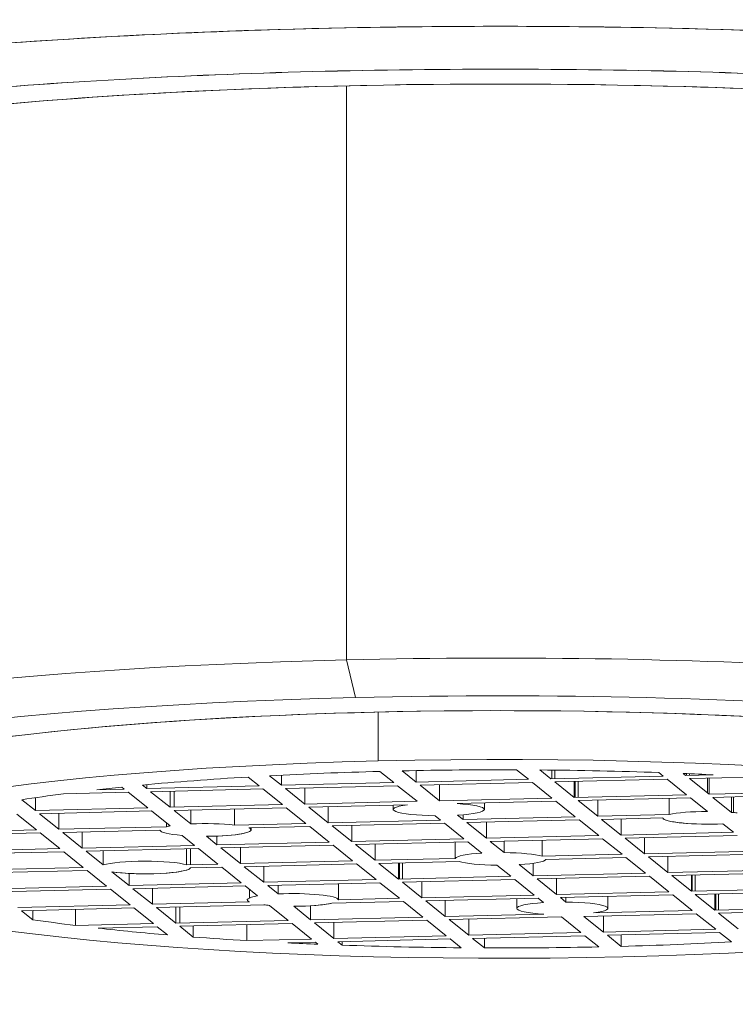
# Model space of a CAD drawing. Units: millimetres. Extents: x -359 to 75, y 48 to 237.
# Drawn here: x -340 to -331, y 161 to 174 of the extents above; entities that cross this region are included whole.
import ezdxf

# ---------------------------------------------------------------- set-up
doc = ezdxf.new("R2010")
doc.units = ezdxf.units.MM
doc.layers.add('Disegno', color=7, linetype='Continuous', lineweight=20)

msp = doc.modelspace()

# ---------------------------------------------------------------- linework, layer by layer
at = {"layer": 'Disegno'}
for p, q in [((-335.65341, 173.45972), (-335.65341, 165.91428)), ((-335.65341, 165.91428), (-335.65341, 173.45972)), ((-335.53378, 165.41885), (-335.65341, 165.91428)), ((-335.65341, 165.91428), (-335.53378, 165.41885)), ((-335.2347, 165.22861), (-335.2347, 164.58604)), ((-335.2347, 164.58604), (-335.2347, 165.22861)), ((-336.94719, 164.37485), (-336.80257, 164.259)), ((-336.80257, 164.259), (-336.94719, 164.37485)), ((-336.50746, 164.26614), (-336.6633, 164.39097)), ((-336.6633, 164.39097), (-336.50746, 164.26614)), ((-336.50746, 164.39912), (-336.50746, 164.26614)), ((-336.50746, 164.26614), (-336.50746, 164.39912)), ((-335.2154, 164.4488), (-335.0319, 164.30181)), ((-335.0319, 164.30181), (-335.2154, 164.4488)), ((-334.73679, 164.30895), (-334.92028, 164.45594)), ((-334.92028, 164.45594), (-334.73679, 164.30895)), ((-334.73679, 164.45962), (-334.73679, 164.30895)), ((-334.73679, 164.30895), (-334.73679, 164.45962)), ((-333.41707, 164.46946), (-333.26124, 164.34463)), ((-333.26124, 164.34463), (-333.41707, 164.46946)), ((-333.11075, 164.46762), (-332.96612, 164.35176)), ((-332.96612, 164.35176), (-331.49057, 164.38744)), ((-332.95361, 164.46606), (-332.95361, 164.35207)), ((-332.95361, 164.35207), (-332.95361, 164.46606)), ((-332.91485, 164.46562), (-332.91485, 164.353)), ((-332.91485, 164.353), (-332.91485, 164.46562)), ((-331.49057, 164.38744), (-331.54803, 164.43347)), ((-331.22868, 164.42119), (-331.19546, 164.39458)), ((-331.19546, 164.39458), (-330.83343, 164.40333)), ((-331.18294, 164.39488), (-331.18294, 164.41928)), ((-331.14419, 164.41762), (-331.14419, 164.39582)), ((-331.14419, 164.3535), (-330.29543, 164.37403)), ((-330.29543, 164.37403), (-331.14419, 164.3535)), ((-330.9098, 164.16575), (-330.9098, 164.35917)), ((-330.9098, 164.16575), (-330.9098, 164.35917)), ((-330.88783, 164.14815), (-330.88783, 164.3597)), ((-338.57324, 164.21619), (-338.60646, 164.2428)), ((-338.33559, 164.26935), (-338.27813, 164.22332)), ((-338.27813, 164.22332), (-338.27813, 164.27471)), ((-336.80257, 164.259), (-338.27813, 164.22332)), ((-338.27813, 164.22332), (-336.80257, 164.259)), ((-335.0319, 164.30181), (-336.50746, 164.26614)), ((-336.50746, 164.26614), (-335.0319, 164.30181)), ((-336.45619, 164.22506), (-334.98063, 164.26074)), ((-334.98063, 164.26074), (-336.45619, 164.22506)), ((-336.19983, 164.01971), (-336.45619, 164.22506)), ((-336.45619, 164.22506), (-336.19983, 164.01971)), ((-336.19983, 164.23126), (-336.19983, 164.01971)), ((-336.19983, 164.01971), (-336.19983, 164.23126)), ((-334.98063, 164.26074), (-334.72428, 164.05538)), ((-334.72428, 164.05538), (-334.98063, 164.26074)), ((-333.26124, 164.34463), (-334.73679, 164.30895)), ((-334.73679, 164.30895), (-333.26124, 164.34463)), ((-334.68552, 164.26788), (-333.20997, 164.30356)), ((-333.20997, 164.30356), (-334.68552, 164.26788)), ((-334.42917, 164.06252), (-334.68552, 164.26788)), ((-334.68552, 164.26788), (-334.42917, 164.06252)), ((-334.42917, 164.27408), (-334.42917, 164.06252)), ((-334.42917, 164.06252), (-334.42917, 164.27408)), ((-333.20997, 164.30356), (-332.95361, 164.0982)), ((-332.95361, 164.0982), (-333.20997, 164.30356)), ((-332.91485, 164.31069), (-331.4393, 164.34637)), ((-331.4393, 164.34637), (-332.91485, 164.31069)), ((-332.6585, 164.10533), (-332.91485, 164.31069)), ((-332.91485, 164.31069), (-332.6585, 164.10533)), ((-332.6585, 164.31689), (-332.6585, 164.10533)), ((-332.64598, 164.10564), (-332.64598, 164.31719)), ((-332.64598, 164.31719), (-332.64598, 164.10564)), ((-332.60723, 164.31813), (-332.60723, 164.10657)), ((-331.4393, 164.34637), (-331.18294, 164.14101)), ((-331.18294, 164.14101), (-331.4393, 164.34637)), ((-331.14419, 164.3535), (-330.88783, 164.14815)), ((-331.13167, 164.35381), (-331.13167, 164.34348)), ((-331.13167, 164.34348), (-331.13167, 164.35381)), ((-339.74117, 164.10334), (-339.74117, 163.93408)), ((-339.74117, 163.93408), (-339.74117, 164.10334)), ((-339.37073, 164.15459), (-338.52197, 164.17512)), ((-338.52197, 164.17512), (-339.37073, 164.15459)), ((-338.93526, 164.20743), (-338.57324, 164.21619)), ((-338.52197, 164.17512), (-338.26561, 163.96976)), ((-338.26561, 163.96976), (-338.52197, 164.17512)), ((-338.22686, 164.18225), (-336.7513, 164.21793)), ((-336.7513, 164.21793), (-338.22686, 164.18225)), ((-337.9705, 163.97689), (-338.22686, 164.18225)), ((-338.22686, 164.18225), (-337.9705, 163.97689)), ((-337.9705, 164.18845), (-337.9705, 163.97689)), ((-337.96886, 163.97693), (-337.96886, 164.18849)), ((-337.91923, 164.18969), (-337.91923, 163.97813)), ((-337.91923, 163.97813), (-337.91923, 164.18969)), ((-336.7513, 164.21793), (-336.49494, 164.01257)), ((-336.49494, 164.01257), (-336.7513, 164.21793)), ((-332.95361, 164.0982), (-334.42917, 164.06252)), ((-334.42917, 164.06252), (-332.95361, 164.0982)), ((-332.6585, 164.10533), (-331.18294, 164.14101)), ((-332.60723, 164.06426), (-331.13167, 164.09994)), ((-331.13167, 164.09994), (-332.60723, 164.06426)), ((-331.13167, 164.09994), (-330.9098, 163.92221)), ((-330.9098, 163.92221), (-331.13167, 164.09994)), ((-329.41228, 164.18382), (-330.88783, 164.14815)), ((-330.88783, 164.14815), (-329.41228, 164.18382)), ((-330.83656, 164.10708), (-329.361, 164.14275)), ((-329.361, 164.14275), (-330.83656, 164.10708)), ((-330.59108, 163.91043), (-330.83656, 164.10708)), ((-330.83656, 164.10708), (-330.59108, 163.91043)), ((-330.59108, 164.11301), (-330.59108, 163.91043)), ((-330.56769, 164.11358), (-330.56769, 163.90838)), ((-330.56769, 163.90838), (-330.56769, 164.11358)), ((-339.74117, 163.93408), (-339.91878, 164.07636)), ((-339.91878, 164.07636), (-339.74117, 163.93408)), ((-338.26561, 163.96976), (-339.74117, 163.93408)), ((-339.74117, 163.93408), (-338.26561, 163.96976)), ((-337.9705, 163.97689), (-336.49494, 164.01257)), ((-337.91923, 163.93582), (-336.44367, 163.9715)), ((-336.44367, 163.9715), (-337.91923, 163.93582)), ((-336.44367, 163.9715), (-336.18732, 163.76614)), ((-336.18732, 163.76614), (-336.44367, 163.9715)), ((-334.72428, 164.05538), (-336.19983, 164.01971)), ((-336.19983, 164.01971), (-334.72428, 164.05538)), ((-334.85171, 164.00999), (-336.14856, 163.97864)), ((-335.89221, 163.77328), (-336.14856, 163.97864)), ((-336.14856, 163.97864), (-335.89221, 163.77328)), ((-335.89221, 163.77328), (-335.89221, 163.98483)), ((-335.89221, 163.98483), (-335.89221, 163.77328)), ((-335.03906, 164.00546), (-335.03906, 163.94943)), ((-334.19919, 164.02577), (-332.90234, 164.05713)), ((-332.90234, 164.05713), (-334.19919, 164.02577)), ((-333.84094, 164.03443), (-333.84094, 163.94943)), ((-332.90234, 164.05713), (-332.64598, 163.85177)), ((-332.64598, 163.85177), (-332.90234, 164.05713)), ((-332.60723, 164.06426), (-332.35087, 163.8589)), ((-332.59471, 164.05424), (-332.59471, 164.06456)), ((-332.59471, 164.06456), (-332.59471, 164.05424)), ((-332.35087, 163.8589), (-332.35087, 164.07046)), ((-331.41255, 164.09315), (-331.41255, 163.88159)), ((-331.41255, 164.09315), (-331.41255, 163.88159)), ((-339.98501, 163.88587), (-339.72865, 163.68052)), ((-339.72865, 163.68052), (-339.98501, 163.88587)), ((-339.6899, 163.89301), (-338.21434, 163.92869)), ((-338.21434, 163.92869), (-339.6899, 163.89301)), ((-339.6899, 163.89301), (-339.43354, 163.68765)), ((-339.67738, 163.89331), (-339.67738, 163.88298)), ((-339.67738, 163.88298), (-339.67738, 163.89331)), ((-339.43354, 163.68765), (-339.43354, 163.89921)), ((-338.21434, 163.92869), (-337.96886, 163.73204)), ((-337.96886, 163.73204), (-338.21434, 163.92869)), ((-337.69736, 163.75809), (-337.91923, 163.93582)), ((-337.91923, 163.93582), (-337.69736, 163.75809)), ((-337.69736, 163.94119), (-337.69736, 163.75809)), ((-337.69736, 163.94119), (-337.69736, 163.75809)), ((-337.12564, 163.74345), (-337.12564, 163.95501)), ((-337.12564, 163.74345), (-337.12564, 163.95501)), ((-334.41665, 163.80896), (-334.48827, 163.86633)), ((-334.19316, 163.87346), (-334.12154, 163.81609)), ((-334.12154, 163.81609), (-334.12154, 163.87881)), ((-332.64598, 163.85177), (-334.12154, 163.81609)), ((-334.12154, 163.81609), (-332.64598, 163.85177)), ((-331.41255, 163.88159), (-332.35087, 163.8589)), ((-332.35087, 163.8589), (-331.41255, 163.88159)), ((-332.2996, 163.81783), (-331.49716, 163.83724)), ((-331.49716, 163.83724), (-332.2996, 163.81783)), ((-338.0206, 163.72181), (-339.43354, 163.68765)), ((-339.43354, 163.68765), (-338.0206, 163.72181)), ((-338.0206, 163.77349), (-338.0206, 163.72181)), ((-336.18732, 163.76614), (-337.12564, 163.74345)), ((-337.12564, 163.74345), (-336.18732, 163.76614)), ((-336.93849, 163.70567), (-336.13605, 163.72507)), ((-336.13605, 163.72507), (-336.93849, 163.70567)), ((-336.13605, 163.72507), (-335.87969, 163.51971)), ((-335.87969, 163.51971), (-336.13605, 163.72507)), ((-334.41665, 163.80896), (-335.89221, 163.77328)), ((-335.89221, 163.77328), (-334.41665, 163.80896)), ((-335.84094, 163.73221), (-334.36538, 163.76788)), ((-334.36538, 163.76788), (-335.84094, 163.73221)), ((-335.58458, 163.52685), (-335.84094, 163.73221)), ((-335.84094, 163.73221), (-335.58458, 163.52685)), ((-335.58458, 163.7384), (-335.58458, 163.52685)), ((-335.58458, 163.52685), (-335.58458, 163.7384)), ((-334.36538, 163.76788), (-334.10902, 163.56253)), ((-334.10902, 163.56253), (-334.36538, 163.76788)), ((-334.07027, 163.77502), (-332.59471, 163.8107)), ((-332.59471, 163.8107), (-334.07027, 163.77502)), ((-333.81391, 163.56966), (-334.07027, 163.77502)), ((-334.07027, 163.77502), (-333.81391, 163.56966)), ((-333.81391, 163.78122), (-333.81391, 163.56966)), ((-333.81391, 163.56966), (-333.81391, 163.78122)), ((-332.59471, 163.8107), (-332.33836, 163.60534)), ((-332.33836, 163.60534), (-332.59471, 163.8107)), ((-332.04325, 163.61248), (-332.2996, 163.81783)), ((-332.2996, 163.81783), (-332.04325, 163.61248)), ((-332.04325, 163.61248), (-332.04325, 163.82403)), ((-332.04325, 163.82403), (-332.04325, 163.61248)), ((-330.7071, 163.75983), (-330.56769, 163.64815)), ((-330.56769, 163.64815), (-330.7071, 163.75983)), ((-339.72865, 163.68052), (-341.20421, 163.64484)), ((-341.20421, 163.64484), (-339.72865, 163.68052)), ((-341.15294, 163.60377), (-339.67738, 163.63944)), ((-339.67738, 163.63944), (-341.15294, 163.60377)), ((-339.67738, 163.63944), (-339.42103, 163.43409)), ((-339.42103, 163.43409), (-339.67738, 163.63944)), ((-339.38227, 163.64658), (-338.1052, 163.67746)), ((-338.1052, 163.67746), (-339.38227, 163.64658)), ((-339.12591, 163.44122), (-339.38227, 163.64658)), ((-339.38227, 163.64658), (-339.12591, 163.44122)), ((-339.12591, 163.44122), (-339.12591, 163.65278)), ((-339.12591, 163.65278), (-339.12591, 163.44122)), ((-337.81338, 163.60749), (-337.65036, 163.4769)), ((-337.65036, 163.4769), (-337.81338, 163.60749)), ((-337.49466, 163.59571), (-337.35525, 163.48404)), ((-337.35525, 163.48404), (-337.35525, 163.59839)), ((-336.90719, 163.70643), (-336.90719, 163.67907)), ((-332.33836, 163.60534), (-333.81391, 163.56966)), ((-333.81391, 163.56966), (-332.33836, 163.60534)), ((-330.56769, 163.64815), (-332.04325, 163.61248)), ((-332.04325, 163.61248), (-330.56769, 163.64815)), ((-331.99198, 163.5714), (-330.51642, 163.60708)), ((-330.51642, 163.60708), (-331.99198, 163.5714)), ((-331.73562, 163.36605), (-331.73562, 163.5776)), ((-331.73562, 163.5776), (-331.73562, 163.36605)), ((-337.65036, 163.4769), (-339.12591, 163.44122)), ((-339.12591, 163.44122), (-337.65036, 163.4769)), ((-335.87969, 163.51971), (-337.35525, 163.48404)), ((-337.35525, 163.48404), (-335.87969, 163.51971)), ((-337.30398, 163.44296), (-335.82842, 163.47864)), ((-335.82842, 163.47864), (-337.30398, 163.44296)), ((-337.04762, 163.23761), (-337.04762, 163.44916)), ((-337.04762, 163.44916), (-337.04762, 163.23761)), ((-335.82842, 163.47864), (-335.57207, 163.27328)), ((-335.57207, 163.27328), (-335.82842, 163.47864)), ((-334.10902, 163.56253), (-335.58458, 163.52685)), ((-335.58458, 163.52685), (-334.10902, 163.56253)), ((-335.53331, 163.48578), (-334.05775, 163.52145)), ((-334.05775, 163.52145), (-335.53331, 163.48578)), ((-335.53331, 163.48578), (-335.27695, 163.28042)), ((-335.52079, 163.48608), (-335.52079, 163.47575)), ((-335.52079, 163.47575), (-335.52079, 163.48608)), ((-335.27695, 163.28042), (-335.27695, 163.49198)), ((-334.22532, 163.5174), (-334.22532, 163.30585)), ((-334.22532, 163.5174), (-334.22532, 163.30585)), ((-334.05775, 163.52145), (-333.87505, 163.3751)), ((-333.87505, 163.3751), (-334.05775, 163.52145)), ((-333.76264, 163.52859), (-332.28709, 163.56427)), ((-332.28709, 163.56427), (-333.76264, 163.52859)), ((-333.57994, 163.38223), (-333.76264, 163.52859)), ((-333.76264, 163.52859), (-333.57994, 163.38223)), ((-333.57994, 163.53301), (-333.57994, 163.38223)), ((-333.57994, 163.53301), (-333.57994, 163.38223)), ((-333.08236, 163.33348), (-333.08236, 163.54504)), ((-333.08236, 163.33348), (-333.08236, 163.54504)), ((-332.28709, 163.56427), (-332.03073, 163.35891)), ((-332.03073, 163.35891), (-332.28709, 163.56427)), ((-331.73562, 163.36605), (-331.99198, 163.5714)), ((-331.99198, 163.5714), (-331.73562, 163.36605)), ((-340.89658, 163.39841), (-339.42103, 163.43409)), ((-340.84531, 163.35734), (-339.36975, 163.39301)), ((-339.36975, 163.39301), (-340.84531, 163.35734)), ((-339.36975, 163.39301), (-339.1134, 163.18766)), ((-339.1134, 163.18766), (-339.36975, 163.39301)), ((-339.07464, 163.40015), (-337.59909, 163.43583)), ((-337.59909, 163.43583), (-339.07464, 163.40015)), ((-338.84934, 163.21966), (-339.07464, 163.40015)), ((-339.07464, 163.40015), (-338.84934, 163.21966)), ((-338.84934, 163.4056), (-338.84934, 163.21966)), ((-338.84934, 163.4056), (-338.84934, 163.21966)), ((-337.75496, 163.2205), (-337.75496, 163.43206)), ((-337.70369, 163.4333), (-337.70369, 163.22174)), ((-337.70369, 163.4333), (-337.70369, 163.22174)), ((-337.59909, 163.43583), (-337.34273, 163.23047)), ((-337.34273, 163.23047), (-337.59909, 163.43583)), ((-337.04762, 163.23761), (-337.30398, 163.44296)), ((-337.30398, 163.44296), (-337.04762, 163.23761)), ((-332.03073, 163.35891), (-333.08236, 163.33348)), ((-333.08236, 163.33348), (-332.03073, 163.35891)), ((-330.26006, 163.40172), (-331.73562, 163.36605)), ((-331.73562, 163.36605), (-330.26006, 163.40172)), ((-331.68435, 163.32497), (-330.20879, 163.36065)), ((-330.20879, 163.36065), (-331.68435, 163.32497)), ((-331.42799, 163.11962), (-331.68435, 163.32497)), ((-331.68435, 163.32497), (-331.42799, 163.11962)), ((-331.42799, 163.33117), (-331.42799, 163.11962)), ((-331.42799, 163.11962), (-331.42799, 163.33117)), ((-337.75496, 163.2205), (-337.34273, 163.23047)), ((-337.70369, 163.17943), (-337.29146, 163.1894)), ((-337.29146, 163.1894), (-337.70369, 163.17943)), ((-337.29146, 163.1894), (-337.03511, 162.98404)), ((-337.03511, 162.98404), (-337.29146, 163.1894)), ((-335.57207, 163.27328), (-337.04762, 163.23761)), ((-337.04762, 163.23761), (-335.57207, 163.27328)), ((-336.99635, 163.19653), (-335.52079, 163.23221)), ((-335.52079, 163.23221), (-336.99635, 163.19653)), ((-336.74, 162.99118), (-336.99635, 163.19653)), ((-336.99635, 163.19653), (-336.74, 162.99118)), ((-336.74, 163.20273), (-336.74, 162.99118)), ((-336.74, 162.99118), (-336.74, 163.20273)), ((-335.52079, 163.23221), (-335.26444, 163.02685)), ((-335.26444, 163.02685), (-335.52079, 163.23221)), ((-334.22532, 163.30585), (-335.27695, 163.28042)), ((-335.27695, 163.28042), (-334.22532, 163.30585)), ((-335.22568, 163.23935), (-334.17405, 163.26478)), ((-334.17405, 163.26478), (-335.22568, 163.23935)), ((-334.96933, 163.03399), (-335.22568, 163.23935)), ((-335.22568, 163.23935), (-334.96933, 163.03399)), ((-334.96933, 163.24555), (-334.96933, 163.03399)), ((-334.95681, 163.24585), (-334.95681, 163.03429)), ((-334.95681, 163.03429), (-334.95681, 163.24585)), ((-334.91806, 163.24679), (-334.91806, 163.03523)), ((-334.91806, 163.03523), (-334.91806, 163.24679)), ((-333.67648, 163.21603), (-333.49377, 163.06967)), ((-333.49377, 163.06967), (-333.67648, 163.21603)), ((-333.19866, 163.0768), (-333.38137, 163.22316)), ((-333.38137, 163.22316), (-333.19866, 163.0768)), ((-333.19866, 163.24101), (-333.19866, 163.0768)), ((-333.19866, 163.0768), (-333.19866, 163.24101)), ((-333.03109, 163.29241), (-331.97946, 163.31784)), ((-331.97946, 163.31784), (-333.03109, 163.29241)), ((-331.97946, 163.31784), (-331.72311, 163.11248)), ((-331.72311, 163.11248), (-331.97946, 163.31784)), ((-339.1134, 163.18766), (-340.58896, 163.15198)), ((-340.58896, 163.15198), (-339.1134, 163.18766)), ((-340.53768, 163.11091), (-339.06213, 163.14659)), ((-339.06213, 163.14659), (-340.53768, 163.11091)), ((-339.06213, 163.14659), (-338.80577, 162.94123)), ((-338.80577, 162.94123), (-339.06213, 163.14659)), ((-338.73597, 163.12885), (-338.51066, 162.94836)), ((-338.51066, 162.94836), (-338.51066, 163.10806)), ((-334.96933, 163.03399), (-333.49377, 163.06967)), ((-331.72311, 163.11248), (-333.19866, 163.0768)), ((-333.19866, 163.0768), (-331.72311, 163.11248)), ((-333.14739, 163.03573), (-331.67183, 163.07141)), ((-331.67183, 163.07141), (-333.14739, 163.03573)), ((-331.67183, 163.07141), (-331.41548, 162.86605)), ((-331.41548, 162.86605), (-331.67183, 163.07141)), ((-329.95244, 163.15529), (-331.42799, 163.11962)), ((-331.42799, 163.11962), (-329.95244, 163.15529)), ((-331.37672, 163.07855), (-329.90117, 163.11422)), ((-329.90117, 163.11422), (-331.37672, 163.07855)), ((-331.12037, 162.87319), (-331.37672, 163.07855)), ((-331.37672, 163.07855), (-331.12037, 162.87319)), ((-331.12037, 163.08474), (-331.12037, 162.87319)), ((-331.10785, 163.08505), (-331.10785, 162.87349)), ((-331.10785, 162.87349), (-331.10785, 163.08505)), ((-331.0691, 163.08598), (-331.0691, 162.87443)), ((-331.0691, 162.87443), (-331.0691, 163.08598)), ((-338.80577, 162.94123), (-340.28133, 162.90555)), ((-340.28133, 162.90555), (-338.80577, 162.94123)), ((-337.03511, 162.98404), (-338.51066, 162.94836)), ((-338.51066, 162.94836), (-337.03511, 162.98404)), ((-338.45939, 162.90729), (-336.98384, 162.94297)), ((-336.98384, 162.94297), (-338.45939, 162.90729)), ((-336.98384, 162.94297), (-336.82082, 162.81238)), ((-336.82082, 162.81238), (-336.98384, 162.94297)), ((-335.26444, 163.02685), (-336.74, 162.99118)), ((-336.74, 162.99118), (-335.26444, 163.02685)), ((-336.68872, 162.95011), (-335.21317, 162.98578)), ((-335.21317, 162.98578), (-336.68872, 162.95011)), ((-336.54931, 162.83843), (-336.68872, 162.95011)), ((-336.68872, 162.95011), (-336.54931, 162.83843)), ((-336.54931, 162.95348), (-336.54931, 162.83843)), ((-336.54931, 162.95348), (-336.54931, 162.83843)), ((-335.75926, 162.76102), (-335.75926, 162.97258)), ((-335.75926, 162.76102), (-335.75926, 162.97258)), ((-335.21317, 162.98578), (-334.95681, 162.78043)), ((-334.95681, 162.78043), (-335.21317, 162.98578)), ((-334.91806, 162.99292), (-333.4425, 163.0286)), ((-333.4425, 163.0286), (-334.91806, 162.99292)), ((-334.6617, 162.78756), (-334.91806, 162.99292)), ((-334.91806, 162.99292), (-334.6617, 162.78756)), ((-334.6617, 162.99912), (-334.6617, 162.78756)), ((-334.6617, 162.78756), (-334.6617, 162.99912)), ((-333.4425, 163.0286), (-333.18615, 162.82324)), ((-333.18615, 162.82324), (-333.4425, 163.0286)), ((-332.89104, 162.83037), (-333.14739, 163.03573)), ((-333.14739, 163.03573), (-332.89104, 162.83037)), ((-332.89104, 163.04193), (-332.89104, 162.83037)), ((-332.89104, 162.83037), (-332.89104, 163.04193)), ((-340.23006, 162.86448), (-338.7545, 162.90016)), ((-338.7545, 162.90016), (-340.23006, 162.86448)), ((-338.7545, 162.90016), (-338.49815, 162.6948)), ((-338.49815, 162.6948), (-338.7545, 162.90016)), ((-338.20304, 162.70193), (-338.45939, 162.90729)), ((-338.45939, 162.90729), (-338.20304, 162.70193)), ((-338.20304, 162.91349), (-338.20304, 162.70193)), ((-338.20304, 162.70193), (-338.20304, 162.91349)), ((-336.92597, 162.89662), (-336.92597, 162.78601)), ((-333.18615, 162.82324), (-334.6617, 162.78756)), ((-334.6617, 162.78756), (-333.18615, 162.82324)), ((-331.41548, 162.86605), (-332.89104, 162.83037)), ((-332.89104, 162.83037), (-331.41548, 162.86605)), ((-332.83976, 162.7893), (-331.36421, 162.82498)), ((-331.36421, 162.82498), (-332.83976, 162.7893)), ((-332.21735, 162.80435), (-332.21735, 162.64883)), ((-331.36421, 162.82498), (-331.10785, 162.61962)), ((-331.10785, 162.61962), (-331.36421, 162.82498)), ((-331.12037, 162.87319), (-330.31793, 162.89259)), ((-331.0691, 162.83212), (-330.13078, 162.8548)), ((-330.13078, 162.8548), (-331.0691, 162.83212)), ((-330.81274, 162.62676), (-331.0691, 162.83212)), ((-331.0691, 162.83212), (-330.81274, 162.62676)), ((-330.81274, 162.83831), (-330.81274, 162.62676)), ((-330.80023, 162.83862), (-330.80023, 162.62706)), ((-330.80023, 162.62706), (-330.80023, 162.83862)), ((-330.76147, 162.83955), (-330.76147, 162.628)), ((-330.76147, 162.628), (-330.76147, 162.83955)), ((-338.49815, 162.6948), (-339.9737, 162.65912)), ((-339.9737, 162.65912), (-338.49815, 162.6948)), ((-336.92597, 162.73281), (-338.20304, 162.70193)), ((-338.20304, 162.70193), (-336.92597, 162.73281)), ((-338.15177, 162.66086), (-336.73882, 162.69503)), ((-336.73882, 162.69503), (-338.15177, 162.66086)), ((-336.66533, 162.68783), (-336.41985, 162.49118)), ((-336.41985, 162.49118), (-336.66533, 162.68783)), ((-336.34661, 162.67605), (-336.12474, 162.49832)), ((-336.12474, 162.49832), (-336.12474, 162.68263)), ((-335.84386, 162.71667), (-334.90554, 162.73935)), ((-334.90554, 162.73935), (-335.84386, 162.71667)), ((-334.95681, 162.78043), (-335.75926, 162.76102)), ((-335.75926, 162.76102), (-334.95681, 162.78043)), ((-334.90554, 162.73935), (-334.64919, 162.534)), ((-334.64919, 162.534), (-334.90554, 162.73935)), ((-334.61043, 162.74649), (-333.13488, 162.78217)), ((-333.13488, 162.78217), (-334.61043, 162.74649)), ((-334.61043, 162.74649), (-334.35408, 162.54113)), ((-334.59792, 162.74679), (-334.59792, 162.73646)), ((-334.59792, 162.73646), (-334.59792, 162.74679)), ((-334.35408, 162.54113), (-334.35408, 162.75269)), ((-333.41548, 162.77538), (-333.41548, 162.64883)), ((-333.13488, 162.78217), (-333.06326, 162.7248)), ((-333.06326, 162.7248), (-333.13488, 162.78217)), ((-332.83976, 162.7893), (-332.76815, 162.73193)), ((-332.82725, 162.78961), (-332.82725, 162.77928)), ((-332.82725, 162.77928), (-332.82725, 162.78961)), ((-332.76815, 162.79103), (-332.76815, 162.73193)), ((-339.92243, 162.61805), (-338.44688, 162.65373)), ((-338.44688, 162.65373), (-339.92243, 162.61805)), ((-339.77497, 162.49992), (-339.92243, 162.61805)), ((-339.92243, 162.61805), (-339.77497, 162.49992)), ((-339.77497, 162.62161), (-339.77497, 162.49992)), ((-339.77497, 162.49992), (-339.77497, 162.62161)), ((-339.21283, 162.63521), (-339.21283, 162.42365)), ((-339.21283, 162.42365), (-339.21283, 162.63521)), ((-338.44688, 162.65373), (-338.19052, 162.44837)), ((-338.19052, 162.44837), (-338.44688, 162.65373)), ((-337.89541, 162.45551), (-338.15177, 162.66086)), ((-338.15177, 162.66086), (-337.89541, 162.45551)), ((-337.89541, 162.66706), (-337.89541, 162.45551)), ((-337.84414, 162.45674), (-337.84414, 162.6683)), ((-337.84414, 162.6683), (-337.84414, 162.45674)), ((-333.05722, 162.57249), (-334.35408, 162.54113)), ((-334.35408, 162.54113), (-333.05722, 162.57249)), ((-332.53214, 162.54287), (-331.05658, 162.57855)), ((-331.05658, 162.57855), (-332.53214, 162.54287)), ((-332.27578, 162.33752), (-332.53214, 162.54287)), ((-332.53214, 162.54287), (-332.27578, 162.33752)), ((-331.10785, 162.61962), (-332.40471, 162.58827)), ((-332.40471, 162.58827), (-331.10785, 162.61962)), ((-332.27578, 162.54907), (-332.27578, 162.33752)), ((-332.27578, 162.33752), (-332.27578, 162.54907)), ((-331.05658, 162.57855), (-330.80023, 162.37319)), ((-330.80023, 162.37319), (-331.05658, 162.57855)), ((-330.81274, 162.62676), (-329.33719, 162.66244)), ((-330.76147, 162.58569), (-329.28592, 162.62136)), ((-329.28592, 162.62136), (-330.76147, 162.58569)), ((-330.50512, 162.38033), (-330.76147, 162.58569)), ((-330.76147, 162.58569), (-330.50512, 162.38033)), ((-338.19052, 162.44837), (-339.21283, 162.42365)), ((-339.21283, 162.42365), (-338.19052, 162.44837)), ((-337.89541, 162.45551), (-336.41985, 162.49118)), ((-337.84414, 162.41443), (-336.36858, 162.45011)), ((-336.36858, 162.45011), (-337.84414, 162.41443)), ((-337.66653, 162.27216), (-337.84414, 162.41443)), ((-337.84414, 162.41443), (-337.66653, 162.27216)), ((-337.66653, 162.41873), (-337.66653, 162.27216)), ((-337.66653, 162.27216), (-337.66653, 162.41873)), ((-336.96099, 162.43579), (-336.96099, 162.22423)), ((-336.96099, 162.22423), (-336.96099, 162.43579)), ((-336.36858, 162.45011), (-336.11223, 162.24475)), ((-336.11223, 162.24475), (-336.36858, 162.45011)), ((-334.64919, 162.534), (-336.12474, 162.49832)), ((-336.12474, 162.49832), (-334.64919, 162.534)), ((-336.07347, 162.45725), (-334.59792, 162.49292)), ((-334.59792, 162.49292), (-336.07347, 162.45725)), ((-335.81712, 162.25189), (-336.07347, 162.45725)), ((-336.07347, 162.45725), (-335.81712, 162.25189)), ((-335.81712, 162.46345), (-335.81712, 162.25189)), ((-335.81712, 162.25189), (-335.81712, 162.46345)), ((-334.59792, 162.49292), (-334.34156, 162.28757)), ((-334.34156, 162.28757), (-334.59792, 162.49292)), ((-334.30281, 162.50006), (-332.82725, 162.53574)), ((-332.82725, 162.53574), (-334.30281, 162.50006)), ((-334.04645, 162.2947), (-334.30281, 162.50006)), ((-334.30281, 162.50006), (-334.04645, 162.2947)), ((-334.04645, 162.50626), (-334.04645, 162.2947)), ((-334.04645, 162.2947), (-334.04645, 162.50626)), ((-332.82725, 162.53574), (-332.57089, 162.33038)), ((-332.57089, 162.33038), (-332.82725, 162.53574)), ((-338.91502, 162.38854), (-338.13925, 162.4073)), ((-338.13925, 162.4073), (-338.91502, 162.38854)), ((-338.00447, 162.29933), (-338.13925, 162.4073)), ((-334.34156, 162.28757), (-335.81712, 162.25189)), ((-335.81712, 162.25189), (-334.34156, 162.28757)), ((-332.57089, 162.33038), (-334.04645, 162.2947)), ((-334.04645, 162.2947), (-332.57089, 162.33038)), ((-333.99518, 162.25363), (-332.51962, 162.28931)), ((-332.51962, 162.28931), (-333.99518, 162.25363)), ((-332.51962, 162.28931), (-332.33613, 162.14232)), ((-332.33613, 162.14232), (-332.51962, 162.28931)), ((-330.80023, 162.37319), (-332.27578, 162.33752)), ((-332.27578, 162.33752), (-330.80023, 162.37319)), ((-332.22451, 162.29644), (-330.74896, 162.33212)), ((-330.74896, 162.33212), (-332.22451, 162.29644)), ((-332.04102, 162.14945), (-332.22451, 162.29644)), ((-332.22451, 162.29644), (-332.04102, 162.14945)), ((-332.04102, 162.30088), (-332.04102, 162.14945)), ((-332.04102, 162.14945), (-332.04102, 162.30088)), ((-330.74896, 162.33212), (-330.59312, 162.20729)), ((-330.59312, 162.20729), (-330.74896, 162.33212)), ((-336.11223, 162.24475), (-336.96099, 162.22423)), ((-336.96099, 162.22423), (-336.11223, 162.24475)), ((-336.06096, 162.20368), (-336.42298, 162.19493)), ((-336.02773, 162.17707), (-336.06096, 162.20368)), ((-335.76585, 162.21082), (-334.29029, 162.2465)), ((-334.29029, 162.2465), (-335.76585, 162.21082)), ((-335.76585, 162.21082), (-335.70838, 162.16479)), ((-335.70838, 162.16479), (-335.70838, 162.21221)), ((-334.14567, 162.13064), (-334.29029, 162.2465)), ((-333.83934, 162.12879), (-333.99518, 162.25363)), ((-333.99518, 162.25363), (-333.83934, 162.12879)), ((-333.83934, 162.2574), (-333.83934, 162.12879)), ((-333.83934, 162.12879), (-333.83934, 162.2574))]:
    msp.add_line(p, q, dxfattribs=at)
at = {"layer": 'Disegno', "extrusion": (0, 0, -1)}
for centre, major_axis, start_param, end_param in [((-333.62821, 172.29651), (-13.97815, 0), 0, 3.14159266), ((-333.62821, 171.80214), (-12.08112, 0), 0, 3.14159265), ((-333.62821, 164.29195), (-11.83151, 0), 0.22862763, 1.39877872), ((-333.62821, 164.29195), (11.83151, 0), 4.54037138, 5.71052247), ((-333.62821, 163.89236), (-11.1326, 0), 0.03514623, 2.76241122), ((-333.62821, 163.89236), (11.1326, 0), 4.54037138, 5.90400387), ((-333.62821, 163.89236), (-11.1326, 0), 0.03514623, 1.39877872), ((-333.62821, 163.89236), (9.73478, 0), 4.54037138, 6.55193905), ((-333.62821, 163.89236), (-9.73478, 0), 6.01443157, 7.68196403), ((-333.62821, 163.29913), (-9.38533, 0), 1.398778722196296, 7.681964029375882), ((-333.62821, 163.29913), (9.38533, 0), 4.54037138, 7.68196403), ((-333.62821, 163.29913), (-9.38533, 0), 4.54037138, 7.68196403), ((-333.62821, 163.29913), (8.41185, 0), 4.11847032, 4.30679937), ((-333.62821, 163.29913), (8.41185, 0), 4.3432516, 4.52256628), ((-333.62821, 163.29913), (8.41185, 0), 4.55817647, 4.73749115), ((-333.62821, 163.29913), (8.41185, 0), 4.77394338, 4.96227243), ((-333.62821, 163.29913), (8.41185, 0), 3.86761338, 3.96097857), ((-334.44, 163.94943), (-0.59906, 0), 4.79305163, 7.09627848), ((-334.44, 163.94943), (-0.59906, 0), 4.79305163, 7.09627848), ((-334.44, 163.94943), (0.59906, 0), 5.12605692, 7.42928377), ((-334.44, 163.94943), (0.59906, 0), 5.12605692, 7.42928377), ((-330.89821, 163.83885), (-0.59906, 0), 4.54037138, 6.26383133), ((-330.89821, 163.83885), (-0.59906, 0), 4.38770775, 6.26383133), ((-330.89821, 163.83885), (0.59906, 0), 3.67988832, 4.693035), ((-330.89821, 163.83885), (0.59906, 0), 3.67988832, 4.693035), ((-330.89821, 163.83885), (0.59906, 0), 5.25068465, 5.40085443), ((-337.50625, 163.67907), (0.59906, 0), 3.67988833, 3.8300581), ((-337.50625, 163.67907), (0.59906, 0), 4.38770775, 5.40085443), ((-337.50625, 163.67907), (0.59906, 0), 4.38770775, 5.40085443), ((-337.50625, 163.67907), (-0.59906, 0), 5.25068465, 6.26383133), ((-337.50625, 163.67907), (0.59906, 0), 5.95850408, 7.83462766), ((-337.50625, 163.67907), (-0.59906, 0), 4.54037138, 4.693035), ((-337.50625, 163.67907), (0.59906, 0), 5.95850408, 7.68196403), ((-333.62821, 163.29913), (-0.59906, 0), 0.08066265, 1.14609847), ((-333.62821, 163.29913), (-0.59906, 0), 0.08066265, 1.14609847), ((-333.62821, 163.29913), (0.59906, 0), 4.79305163, 5.85848745), ((-333.62821, 163.29913), (0.59906, 0), 4.79305163, 5.85848745), ((-338.3008, 163.18615), (0.59906, 0), 3.55526059, 5.85848745), ((-338.3008, 163.18615), (0.59906, 0), 3.55526059, 5.85848745), ((-333.62821, 163.29913), (-0.59906, 0), 4.79305163, 5.85848745), ((-333.62821, 163.29913), (0.59906, 0), 0.08066265, 1.14609847), ((-338.3008, 163.18615), (0.59906, 0), 0.08066265, 2.38388951), ((-338.3008, 163.18615), (-0.59906, 0), 4.54037137, 5.52548216), ((-338.3008, 163.18615), (0.59906, 0), 0.08066265, 1.39877872), ((-336.35821, 162.75941), (-0.59906, 0), 5.95850408, 6.97165075), ((-336.35821, 162.75941), (0.59906, 0), 4.38770775, 6.26383133), ((-336.35821, 162.75941), (0.59906, 0), 4.38770775, 6.26383133), ((-336.35821, 162.75941), (-0.59906, 0), 5.25068465, 5.40085443), ((-336.35821, 162.75941), (-0.59906, 0), 3.67988833, 4.693035), ((-336.35821, 162.75941), (-0.59906, 0), 4.54037138, 4.693035), ((-336.35821, 162.75941), (-0.59906, 0), 3.67988833, 4.54037138), ((-332.81642, 162.64883), (-0.59906, 0), 5.12605692, 7.42928378), ((-332.81642, 162.64883), (-0.59906, 0), 5.12605692, 7.42928378), ((-332.81642, 162.64883), (0.59906, 0), 4.79305163, 7.09627849), ((-332.81642, 162.64883), (0.59906, 0), 4.79305163, 7.09627849), ((-333.62821, 163.29913), (-8.41185, 0), 5.43840971, 5.5317749), ((-333.62821, 163.29913), (-8.41185, 0), 5.25953242, 5.39200666), ((-333.62821, 163.29913), (-8.41185, 0), 5.11976418, 5.21312937), ((-333.62821, 163.29913), (-8.41185, 0), 4.77394338, 4.96227243), ((-333.62821, 163.29913), (-8.41185, 0), 4.3432516, 4.52256628), ((-333.62821, 163.29913), (-8.41185, 0), 4.55817647, 4.73749115)]:
    msp.add_ellipse(centre, major_axis=major_axis, ratio=0.1391731, start_param=start_param, end_param=end_param, dxfattribs=at)
at = {"layer": 'Disegno'}
for centre, major_axis, start_param, end_param in [((-333.62821, 171.80214), (12.08112, 0), 6.07955476, 9.6284085), ((-333.62821, 164.29195), (-11.83151, 0), 4.88440658, 6.05455768), ((-333.62821, 164.29195), (-11.83151, 0), 3.71425549, 4.88440658), ((-333.62821, 163.89236), (9.73478, 0), 6.01443157, 9.6935317), ((-333.62821, 163.29913), (-8.41185, 0), 5.11797859, 5.30630764), ((-333.62821, 163.29913), (-8.41185, 0), 4.90221168, 5.08152636), ((-333.62821, 163.29913), (-8.41185, 0), 4.68728681, 4.86660149), ((-333.62821, 163.29913), (-8.41185, 0), 4.46250553, 4.65083458), ((-333.62821, 163.29913), (-8.41185, 0), 4.37370861, 4.42311635), ((-333.62821, 163.29913), (-8.41185, 0), 5.34569682, 5.39510456), ((-333.62821, 163.29913), (-8.41185, 0), 5.46379939, 5.55716458), ((-333.62821, 163.29913), (8.41185, 0), 3.89300306, 3.98636826), ((-333.62821, 163.29913), (8.41185, 0), 4.0327713, 4.16524554), ((-333.62821, 163.29913), (8.41185, 0), 4.21164859, 4.30501378), ((-333.62821, 163.29913), (8.41185, 0), 4.37370861, 4.42311635), ((-333.62821, 163.29913), (8.41185, 0), 4.46250553, 4.65083458), ((-333.62821, 163.29913), (8.41185, 0), 4.90221168, 5.08152636), ((-333.62821, 163.29913), (8.41185, 0), 4.68728681, 4.86660149)]:
    msp.add_ellipse(centre, major_axis=major_axis, ratio=0.1391731, start_param=start_param, end_param=end_param, dxfattribs=at)
for points, knots in [([(-319.65005, 172.29651), (-319.65005, 172.5512), (-320.01387, 172.80571), (-320.71408, 173.04097), (-321.41429, 173.27624), (-322.45034, 173.49203), (-323.74416, 173.6721), (-325.03798, 173.85216), (-326.58854, 173.99635), (-328.279, 174.09381), (-329.96946, 174.19126), (-331.79847, 174.24189), (-333.62821, 174.24189), (-335.45794, 174.24189), (-337.28696, 174.19126), (-338.97741, 174.09381), (-340.66787, 173.99635), (-342.21844, 173.85216), (-343.51225, 173.6721), (-344.80607, 173.49203), (-345.84213, 173.27624), (-346.54234, 173.04097), (-347.24255, 172.80571), (-347.60636, 172.5512), (-347.60636, 172.29651)], [0, 0, 0, 0, 0.125, 0.125, 0.125, 0.25, 0.25, 0.25, 0.375, 0.375, 0.375, 0.5, 0.5, 0.5, 0.625, 0.625, 0.625, 0.75, 0.75, 0.75, 0.875, 0.875, 0.875, 1, 1, 1, 1]), ([(-347.10714, 171.80214), (-347.107, 172.05098), (-346.76499, 172.29027), (-346.08112, 172.52002), (-345.3969, 172.74989), (-344.42295, 172.95275), (-343.15925, 173.12861), (-341.89506, 173.30454), (-340.43743, 173.44009), (-338.78637, 173.53525), (-337.13466, 173.63046), (-335.41527, 173.67806), (-333.62821, 173.67805), (-331.84044, 173.67804), (-330.12105, 173.63044), (-328.47004, 173.53525), (-326.81839, 173.44003), (-325.36076, 173.30448), (-324.09716, 173.12861), (-322.83307, 172.95267), (-321.85911, 172.74981), (-321.1753, 172.52002), (-320.49142, 172.29022), (-320.14941, 172.05093), (-320.14927, 171.80214)], [0, 0, 0, 0, 0.125, 0.125, 0.125, 0.25, 0.25, 0.25, 0.375, 0.375, 0.375, 0.5, 0.5, 0.5, 0.625, 0.625, 0.625, 0.75, 0.75, 0.75, 0.875, 0.875, 0.875, 1, 1, 1, 1]), ([(-347.10714, 171.80214), (-347.10714, 172.04774), (-346.75632, 172.29316), (-346.08112, 172.52002), (-345.40592, 172.74689), (-344.40686, 172.95498), (-343.15925, 173.12861), (-341.91164, 173.30224), (-340.41645, 173.44128), (-338.78637, 173.53525), (-337.15629, 173.62922), (-335.3926, 173.67805), (-333.62821, 173.67805), (-331.86382, 173.67805), (-330.10013, 173.62922), (-328.47004, 173.53525), (-326.83996, 173.44128), (-325.34477, 173.30224), (-324.09716, 173.12861), (-322.84955, 172.95498), (-321.8505, 172.74689), (-321.1753, 172.52002), (-320.5001, 172.29316), (-320.14927, 172.04774), (-320.14927, 171.80214)], [0, 0, 0, 0, 0.125, 0.125, 0.125, 0.25, 0.25, 0.25, 0.375, 0.375, 0.375, 0.5, 0.5, 0.5, 0.625, 0.625, 0.625, 0.75, 0.75, 0.75, 0.875, 0.875, 0.875, 1, 1, 1, 1]), ([(-335.83493, 140.58481), (-336.10788, 140.57586), (-336.37994, 140.58138), (-336.65114, 140.60151), (-336.78673, 140.61158), (-336.92222, 140.62532), (-337.05681, 140.64263), (-337.19139, 140.65994), (-337.32522, 140.68083), (-337.4583, 140.70524), (-337.72447, 140.75406), (-337.98767, 140.81697), (-338.248, 140.89359), (-338.50833, 140.97022), (-338.7658, 141.06057), (-339.02046, 141.16441), (-339.27513, 141.26825), (-339.52701, 141.38556), (-339.77615, 141.51622), (-340.02529, 141.64687), (-340.2717, 141.79086), (-340.51541, 141.94813), (-340.75913, 142.1054), (-341.00015, 142.27595), (-341.2385, 142.45983), (-341.35768, 142.55177), (-341.47619, 142.64704), (-341.59404, 142.74566), (-341.65296, 142.79497), (-341.71177, 142.84516), (-341.77028, 142.89608), (-341.82879, 142.94699), (-341.88697, 142.99861), (-341.94484, 143.05092), (-342.17632, 143.26014), (-342.40273, 143.48044), (-342.62436, 143.71134), (-342.84599, 143.94224), (-343.06284, 144.18375), (-343.27515, 144.43552), (-343.69977, 144.93906), (-344.10626, 145.48357), (-344.49606, 146.0675), (-344.88585, 146.65144), (-345.25895, 147.27481), (-345.61629, 147.93758), (-345.70563, 148.10327), (-345.79378, 148.27108), (-345.88058, 148.44058), (-345.96738, 148.61008), (-346.05289, 148.7814), (-346.13715, 148.95452), (-346.30567, 149.30075), (-346.46918, 149.65417), (-346.62796, 150.0147), (-346.94551, 150.73575), (-347.24414, 151.48514), (-347.52539, 152.26333), (-347.80663, 153.04152), (-348.07048, 153.84849), (-348.31783, 154.68632), (-348.56518, 155.52416), (-348.79604, 156.3928), (-349.01068, 157.29657), (-349.06434, 157.52251), (-349.11697, 157.75059), (-349.16834, 157.9799), (-349.21971, 158.20921), (-349.26989, 158.44001), (-349.3189, 158.67234), (-349.41692, 159.13701), (-349.51023, 159.60781), (-349.59889, 160.08523), (-349.77622, 161.04007), (-349.93504, 162.02119), (-350.07492, 163.03439), (-350.14486, 163.54099), (-350.21005, 164.05566), (-350.27029, 164.57944), (-350.30042, 164.84133), (-350.32931, 165.1055), (-350.35692, 165.37211), (-350.37073, 165.50542), (-350.38422, 165.63934), (-350.39738, 165.77389), (-350.41055, 165.90844), (-350.4234, 166.04375), (-350.4359, 166.17936), (-350.53584, 167.26427), (-350.61248, 168.36449), (-350.66459, 169.48262), (-350.7167, 170.60076), (-350.74431, 171.73684), (-350.74431, 172.89391)], [0.000000005, 0.000000005, 0.000000005, 0.000000005, 0.031250005, 0.031250005, 0.031250005, 0.046875005, 0.046875005, 0.046875005, 0.062500005, 0.062500005, 0.062500005, 0.093750005, 0.093750005, 0.093750005, 0.125000004, 0.125000004, 0.125000004, 0.156250004, 0.156250004, 0.156250004, 0.187500004, 0.187500004, 0.187500004, 0.218750004, 0.218750004, 0.218750004, 0.234375004, 0.234375004, 0.234375004, 0.242187504, 0.242187504, 0.242187504, 0.250000004, 0.250000004, 0.250000004, 0.281250004, 0.281250004, 0.281250004, 0.312500004, 0.312500004, 0.312500004, 0.375000003, 0.375000003, 0.375000003, 0.437500003, 0.437500003, 0.437500003, 0.453125003, 0.453125003, 0.453125003, 0.468750003, 0.468750003, 0.468750003, 0.500000003, 0.500000003, 0.500000003, 0.562500002, 0.562500002, 0.562500002, 0.625000002, 0.625000002, 0.625000002, 0.687500002, 0.687500002, 0.687500002, 0.703125002, 0.703125002, 0.703125002, 0.718750001, 0.718750001, 0.718750001, 0.750000001, 0.750000001, 0.750000001, 0.812500001, 0.812500001, 0.812500001, 0.843750001, 0.843750001, 0.843750001, 0.859375001, 0.859375001, 0.859375001, 0.867187501, 0.867187501, 0.867187501, 0.875000001, 0.875000001, 0.875000001, 0.9375, 0.9375, 0.9375, 1, 1, 1, 1]), ([(-335.83493, 140.58481), (-337.43782, 140.53221), (-338.99816, 140.97914), (-340.4115, 141.88161), (-341.11817, 142.33285), (-341.73694, 142.83166), (-342.30269, 143.3869), (-342.86843, 143.94214), (-343.3802, 144.53156), (-343.85175, 145.15889), (-344.32331, 145.78622), (-344.75347, 146.43612), (-345.15233, 147.11434), (-345.55119, 147.79256), (-345.91721, 148.48759), (-346.25556, 149.20069), (-346.59391, 149.91378), (-346.90316, 150.63451), (-347.1899, 151.37007), (-347.47663, 152.10562), (-347.73927, 152.84724), (-347.98299, 153.60227), (-348.2267, 154.3573), (-348.44984, 155.11806), (-348.6564, 155.89126), (-348.86295, 156.66446), (-349.05129, 157.44323), (-349.22401, 158.23109), (-349.39672, 159.01895), (-349.55248, 159.80992), (-349.69375, 160.60855), (-349.83501, 161.40717), (-349.96065, 162.20878), (-350.07411, 163.02856), (-350.30104, 164.66812), (-350.46524, 166.30377), (-350.57726, 167.9514), (-350.68927, 169.59903), (-350.74431, 171.25856), (-350.74431, 172.89391)], [0, 0, 0, 0, 0.125, 0.125, 0.125, 0.1875, 0.1875, 0.1875, 0.25, 0.25, 0.25, 0.3125, 0.3125, 0.3125, 0.375, 0.375, 0.375, 0.4375, 0.4375, 0.4375, 0.5, 0.5, 0.5, 0.5625, 0.5625, 0.5625, 0.625, 0.625, 0.625, 0.6875, 0.6875, 0.6875, 0.75, 0.75, 0.75, 0.875, 0.875, 0.875, 1, 1, 1, 1]), ([(-316.5121, 172.89391), (-316.5121, 171.25575), (-316.56734, 169.59333), (-316.6796, 167.94481), (-316.79187, 166.29629), (-316.95611, 164.66189), (-317.18323, 163.02184), (-317.29679, 162.20182), (-317.42285, 161.39816), (-317.56431, 160.59925), (-317.70577, 159.80033), (-317.86138, 159.01081), (-318.03368, 158.2253), (-318.20598, 157.43979), (-318.39357, 156.66421), (-318.59979, 155.8921), (-318.80601, 155.12), (-319.02936, 154.35836), (-319.27397, 153.60059), (-319.51858, 152.84282), (-319.78289, 152.09689), (-320.07067, 151.35945), (-320.35844, 150.62201), (-320.66796, 149.90157), (-321.00517, 149.19162), (-321.34239, 148.48167), (-321.70571, 147.79198), (-322.1039, 147.11465), (-322.50208, 146.43732), (-322.93387, 145.78492), (-323.40748, 145.15516), (-323.88109, 144.52539), (-324.39539, 143.93386), (-324.95932, 143.38148), (-325.52324, 142.82911), (-326.13548, 142.3356), (-326.84088, 141.88409), (-328.25167, 140.98106), (-329.81513, 140.5321), (-331.42148, 140.58481)], [0, 0, 0, 0, 0.125, 0.125, 0.125, 0.25, 0.25, 0.25, 0.3125, 0.3125, 0.3125, 0.375, 0.375, 0.375, 0.4375, 0.4375, 0.4375, 0.5, 0.5, 0.5, 0.5625, 0.5625, 0.5625, 0.625, 0.625, 0.625, 0.6875, 0.6875, 0.6875, 0.75, 0.75, 0.75, 0.8125, 0.8125, 0.8125, 0.875, 0.875, 0.875, 1, 1, 1, 1]), ([(-316.5121, 172.89391), (-316.5121, 171.73954), (-316.53962, 170.59639), (-316.59937, 169.32163), (-316.60641, 169.18012), (-316.62124, 168.89847), (-316.62902, 168.7582), (-316.6535, 168.33895), (-316.67129, 168.06158), (-316.72894, 167.23544), (-316.77307, 166.69264), (-316.92162, 165.08555), (-317.04214, 164.04242), (-317.21842, 162.76732), (-317.25498, 162.51364), (-317.3306, 162.00954), (-317.36953, 161.75997), (-317.48963, 161.01829), (-317.5741, 160.53317), (-317.84044, 159.1029), (-318.03518, 158.18266), (-318.45914, 156.39847), (-318.68836, 155.53458), (-319.05936, 154.2769), (-319.18756, 153.86407), (-319.38695, 153.25413), (-319.45459, 153.05238), (-319.59229, 152.65194), (-319.66241, 152.45307), (-320.01835, 151.46878), (-320.31906, 150.71604), (-320.95397, 149.27678), (-321.28818, 148.59029), (-321.99274, 147.28361), (-322.36308, 146.66341), (-322.94864, 145.78507), (-323.14885, 145.50097), (-323.45718, 145.08834), (-323.56133, 144.95302), (-323.77122, 144.68843), (-323.8771, 144.55898), (-324.19754, 144.17917), (-324.41493, 143.93735), (-324.85744, 143.47672), (-325.08256, 143.25791), (-325.54081, 142.84371), (-325.77394, 142.64833), (-326.24853, 142.28164), (-326.48999, 142.11032), (-326.85874, 141.87204), (-326.98276, 141.79573), (-327.17046, 141.68604), (-327.2333, 141.65028), (-327.35913, 141.58059), (-327.42216, 141.54664), (-327.73794, 141.38129), (-327.9925, 141.26318), (-328.5055, 141.05502), (-328.76394, 140.96498), (-329.28473, 140.81287), (-329.54708, 140.75082), (-330.07574, 140.65482), (-330.34205, 140.62087), (-330.87872, 140.5814), (-331.14907, 140.57588), (-331.42148, 140.58481)], [-0.0545159295, -0.0545159295, -0.0545159295, -0.0545159295, -0.0511086839, -0.0511086839, -0.0506827782, -0.0506827782, -0.0502568725, -0.0502568725, -0.0494050611, -0.0494050611, -0.0477014383, -0.0477014383, -0.0442941927, -0.0442941927, -0.0434423813, -0.0434423813, -0.0425905699, -0.0425905699, -0.0408869471, -0.0408869471, -0.0374797015, -0.0374797015, -0.0340724559, -0.0340724559, -0.0323688331, -0.0323688331, -0.0315170217, -0.0315170217, -0.0306652103, -0.0306652103, -0.0272579647, -0.0272579647, -0.0238507191, -0.0238507191, -0.0204434736, -0.0204434736, -0.0187398508, -0.0187398508, -0.0178880394, -0.0178880394, -0.017036228, -0.017036228, -0.0153326052, -0.0153326052, -0.0136289824, -0.0136289824, -0.0119253596, -0.0119253596, -0.0102217368, -0.0102217368, -0.0093699254, -0.0093699254, -0.0089440197, -0.0089440197, -0.008518114, -0.008518114, -0.0068144912, -0.0068144912, -0.0051108684, -0.0051108684, -0.0034072456, -0.0034072456, -0.0017036228, -0.0017036228, 0, 0, 0, 0])]:
    msp.add_open_spline(points, degree=3, knots=knots, dxfattribs=at)

doc.saveas('drawing.dxf')
